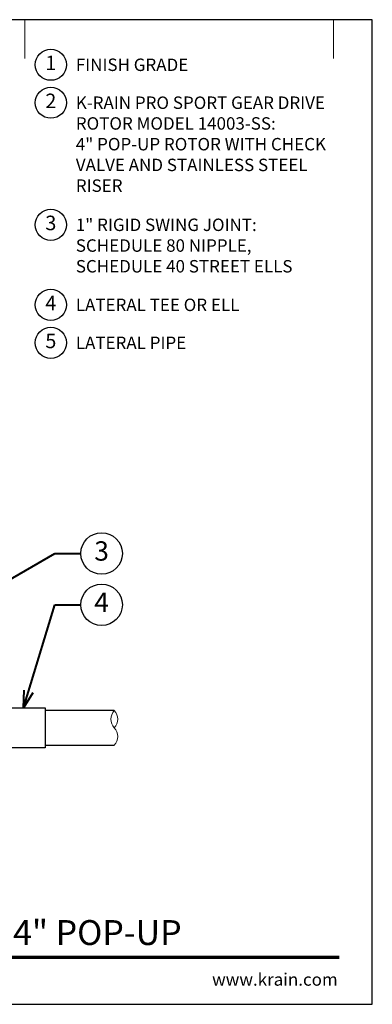
# Model space of a CAD drawing. Units: inches. Extents: x 0 to 29, y 0 to 28.5.
# Drawn here: x 18.8 to 29, y 0 to 28.5 of the extents above; entities that cross this region are included whole.
import ezdxf
from ezdxf import colors
from ezdxf.entities.mleader import LeaderData, LeaderLine
from ezdxf.enums import TextEntityAlignment as Align
from ezdxf.math import Vec2, Vec3

# ---------------------------------------------------------------- set-up
doc = ezdxf.new("R2010")
doc.units = ezdxf.units.IN
doc.header["$LTSCALE"] = 4
doc.header["$MEASUREMENT"] = 0
for name, color, linetype, lineweight in [('G-DETL', 7, 'Continuous', 25), ('G-DETL-LABL-N', 2, 'Continuous', 40), ('G-DETL-LINE-FINE', 30, 'Continuous', 18), ('G-DETL-LINE-THIN', 7, 'Continuous', 25), ('G-DETL-TTLB', 4, 'Continuous', 70), ('G-DETL-TTLB-RDME', 11, 'Continuous', 25), ('G-DETL-TTLB-TEXT', 7, 'Continuous', 25)]:
    doc.layers.add(name, color=color, linetype=linetype, lineweight=lineweight)
doc.layers.add('G-DETL-NPLT', color=211, linetype='Continuous', lineweight=0, plot=False)
doc.layers.add('G-DETL-TTLB-VFRM-NPLT', color=121, linetype='Continuous', plot=False)
doc.styles.add('CALLOUT TITLE', font='arial.ttf')
doc.styles.add('DETAIL TEXT', font='GOTHIC.TTF')
doc.styles.add('DETAIL TITLE', font='GOTHICB.TTF')
doc.styles.get("Standard").update_dxf_attribs({"font": 'simplex.shx'})

# ---------------------------------------------------------------- blocks, each defined once
blk = doc.blocks.new('LAFX-TAG-BUBBLE')
at = {"transparency": 16777216}
blk.add_circle((0, 0), 0.0125, dxfattribs=at)
at = {"transparency": 16777216, "style": 'CALLOUT TITLE'}
blk.add_attdef('00', text='', height=0.01167, dxfattribs=at).set_placement((0, 0), align=Align.MIDDLE)
blk = doc.blocks.new('_Open30')
at = {"color": 0, "linetype": 'ByBlock', "lineweight": -2}
for p, q in [((-1, 0.268), (0, 0)), ((0, 0), (-1, -0.268)), ((0, 0), (-1, 0))]:
    blk.add_line(p, q, dxfattribs=at)
blk = doc.blocks.new('LAFX-TAG-BUBBLE-L')
at = {"color": 0}
blk.add_circle((-0.15, 0), 0.15, dxfattribs=at)
at = {"color": 0, "style": 'CALLOUT TITLE'}
blk.add_attdef('00', text='', height=0.14, dxfattribs=at).set_placement((-0.15, 0), align=Align.MIDDLE)

msp = doc.modelspace()

# ---------------------------------------------------------------- linework, layer by layer
at = {"layer": 'G-DETL-LINE-FINE'}
msp.add_lwpolyline([(21.542, 7.5, 0.4), (21.542, 8, -0.4), (21.542, 8.5, -0.4), (21.542, 8, -2.850876)], format="xyb", dxfattribs=at)
at = {"layer": 'G-DETL-LINE-THIN'}
for points in [[(18.357, 8.58), (19.542, 8.58), (19.542, 7.42), (18.357, 7.42)], [(21.542, 8.5), (19.542, 8.5)], [(19.542, 7.5), (21.542, 7.5)]]:
    msp.add_lwpolyline(points, dxfattribs=at)
at = {"layer": 'G-DETL-NPLT'}
for p in [(29, 0.6), (28.4, 0)]:
    msp.add_line(p, (29, 0), dxfattribs=at)
for points in [[(18.958, 27.375), (18.958, 28.5)], [(27.875, 27.375), (27.875, 28.5)]]:
    msp.add_lwpolyline(points, dxfattribs=at)
at = {"layer": 'G-DETL-TTLB'}
msp.add_line((2.731, 1.365), (28.041, 1.365), dxfattribs=at)
at = {"layer": 'G-DETL-TTLB-VFRM-NPLT'}
msp.add_lwpolyline([(0, 0), (29, 0), (29, 28.5), (0, 28.5)], close=True, dxfattribs=at)

# ---------------------------------------------------------------- block references
at = {"layer": 'G-DETL', "xscale": 3, "yscale": 3, "zscale": 3}
for p, values in [((20.158, 27.195), {'00': '1'}), ((20.158, 26.097), {'00': '2'}), ((20.158, 22.563), {'00': '3'}), ((20.158, 20.246), {'00': '4'}), ((20.158, 19.148), {'00': '5'})]:
    msp.add_blockref('LAFX-TAG-BUBBLE-L', p, dxfattribs=at).add_auto_attribs(values)

# ---------------------------------------------------------------- texts
at = {"layer": 'G-DETL-LABL-N', "char_height": 0.36, "width": 7.44501, "attachment_point": 1, "style": 'DETAIL TEXT'}
for s, insert in [('FINISH GRADE', (20.43, 27.375)), ('K-RAIN PRO SPORT GEAR DRIVE ROTOR MODEL 14003-SS:^J4" POP-UP ROTOR WITH CHECK VALVE AND STAINLESS STEEL RISER ', (20.43, 26.277)), ('1" RIGID SWING JOINT:^JSCHEDULE 80 NIPPLE,^JSCHEDULE 40 STREET ELLS', (20.43, 22.743)), ('LATERAL TEE OR ELL', (20.43, 20.426)), ('LATERAL PIPE', (20.43, 19.328))]:
    msp.add_mtext(s, dxfattribs=dict(at, insert=insert))
at = {"layer": 'G-DETL-TTLB-RDME', "style": 'DETAIL TEXT'}
msp.add_text('www.krain.com', height=0.36, dxfattribs=at).set_placement((28, 0.539), align=Align.RIGHT)
at = {"layer": 'G-DETL-TTLB-TEXT', "style": 'DETAIL TITLE'}
msp.add_text('K-RAIN PRO SPORT ROTOR WITH 4" POP-UP', height=0.72, dxfattribs=at).set_placement((3.451, 1.717))

# ---------------------------------------------------------------- leaders
at = {"layer": 'G-DETL-LABL-N'}
ml = msp.add_multileader_block('Standard', dxfattribs=at)
ml.set_content('LAFX-TAG-BUBBLE', color=256, scale=48)
ml.set_attribute('00', '3', width=0)
ml.set_leader_properties(color=256, linetype='ByLayer', lineweight=-1)
ml.set_arrow_properties(name='OPEN30')
ml.build(insert=Vec2(0, 0))
ml.multileader.update_dxf_attribs({"dogleg_length": 0.188, "arrow_head_size": 0.5, "scale": 4, "block_connection_type": 1})
ctx = ml.context
ctx.base_point, ctx.scale, ctx.char_height, ctx.arrow_head_size, ctx.landing_gap_size, ctx.plane_origin = Vec3(20.575, 13.049), 4, 0.36, 0.5, 0.2, Vec3(13.834, 10.41)
ctx.attachment_type = 1
notes = []
notes.append((ctx, [(0, (1, 1, 0), (19.825, 13.049), (1, 0), 0.75, [(0, [(14.206, 9.798)], 0, [])])]))
ctx.block.insert = Vec3(21.175, 13.049)
ml = msp.add_multileader_block('Standard', dxfattribs=at)
ml.set_content('LAFX-TAG-BUBBLE', color=256, scale=48)
ml.set_attribute('00', '4', width=0)
ml.set_leader_properties(color=256, linetype='ByLayer', lineweight=-1)
ml.set_arrow_properties(name='OPEN30')
ml.build(insert=Vec2(0, 0))
ml.multileader.update_dxf_attribs({"dogleg_length": 0.188, "arrow_head_size": 0.5, "scale": 4, "block_connection_type": 1})
ctx = ml.context
ctx.base_point, ctx.scale, ctx.char_height, ctx.arrow_head_size, ctx.landing_gap_size, ctx.plane_origin = Vec3(20.575, 11.564), 4, 0.36, 0.5, 0.2, Vec3(17.313, 11.939)
ctx.attachment_type = 1
notes.append((ctx, [(0, (1, 1, 0), (19.825, 11.564), (1, 0), 0.75, [(0, [(18.915, 8.58)], 0, [])])]))
ctx.block.insert = Vec3(21.175, 11.564)
for ctx, leaders in notes:
    for number, flags, end, landing, length, lines in leaders:
        leader = LeaderData()
        leader.index, (leader.has_last_leader_line, leader.has_dogleg_vector, leader.attachment_direction) = number, flags
        leader.last_leader_point, leader.dogleg_vector, leader.dogleg_length = Vec3(end), Vec3(landing), length
        for number, points, colour, breaks in lines:
            line = LeaderLine()
            line.index, line.vertices, line.color, line.breaks = number, Vec3.list(points), colors.encode_raw_color(colour), breaks
            leader.lines.append(line)
        ctx.leaders.append(leader)

doc.saveas('drawing.dxf')
